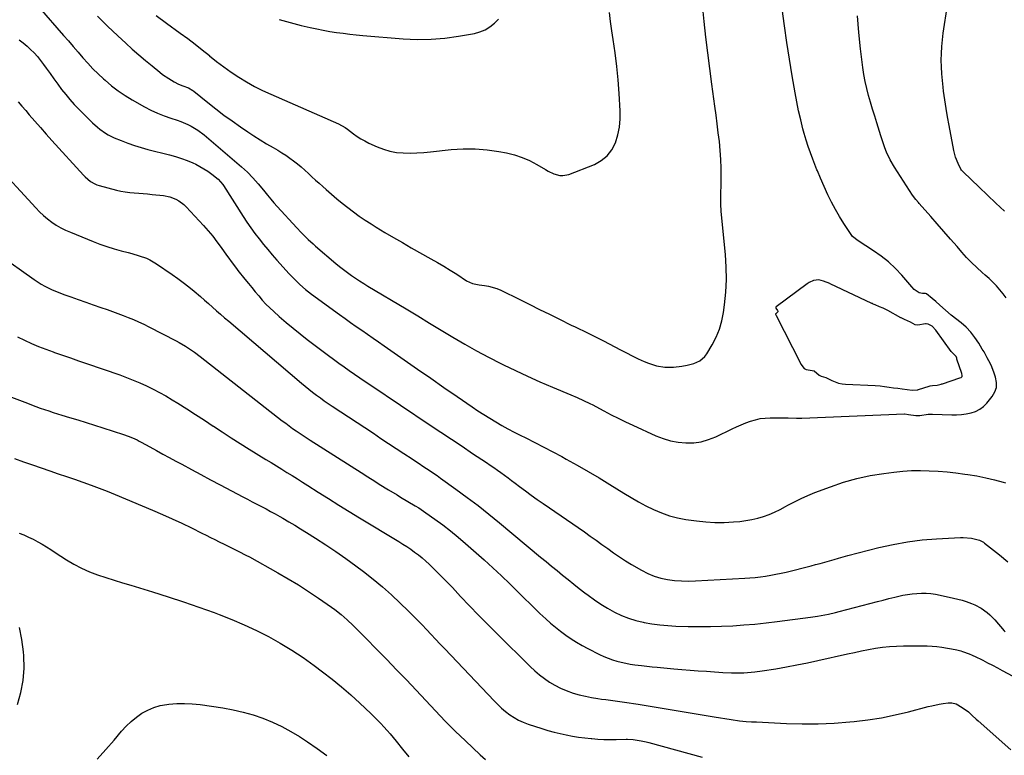
# Model space of a CAD drawing. Units: inches. Extents: x 1857421 to 1862733, y 384237 to 389574.
# Drawn here: x 1859659 to 1860234, y 385215 to 385645 of the extents above; entities that cross this region are included whole.
import ezdxf

# ---------------------------------------------------------------- set-up
doc = ezdxf.new("R2010")
doc.units = ezdxf.units.IN
doc.header["$MEASUREMENT"] = 0
for name, color, linetype in [('1', 7, 'Continuous'), ('7', 7, 'Continuous'), ('8', 7, 'Continuous')]:
    doc.layers.add(name, color=color, linetype=linetype)

msp = doc.modelspace()

# ---------------------------------------------------------------- linework, layer by layer
at = {"layer": '1', "color": 18}
msp.add_polyline3d([(1860163.45, 385476.35, 1902), (1860161.3, 385477.26, 1902), (1860158.69, 385478.35, 1902), (1860157.69, 385478.77, 1902), (1860157.13, 385479.03, 1902), (1860156.75, 385479.2, 1902), (1860132.56, 385490.7, 1902), (1860132.25, 385490.84, 1902), (1860128.63, 385492.16, 1902), (1860125.8, 385492.88, 1902), (1860122.74, 385492.63, 1902), (1860120.28, 385491.49, 1902), (1860119, 385490.59, 1902), (1860100.97, 385477.11, 1902), (1860100.81, 385476.93, 1902), (1860100.74, 385476.69, 1902), (1860100.76, 385476.44, 1902), (1860101.78, 385475, 1902), (1860101.92, 385474.64, 1902), (1860101.94, 385474.29, 1902), (1860101.79, 385473.98, 1902), (1860100.7, 385473.16, 1902), (1860100.63, 385473.04, 1902), (1860100.63, 385472.83, 1902), (1860100.78, 385472.49, 1902), (1860100.97, 385472.09, 1902), (1860115.1, 385444.19, 1902), (1860115.19, 385444.02, 1902), (1860115.38, 385443.67, 1902), (1860117.29, 385441.12, 1902), (1860118.55, 385440.47, 1902), (1860123.05, 385439.77, 1902), (1860126, 385437.25, 1902), (1860127.2, 385436.66, 1902), (1860130.04, 385435.84, 1902), (1860133.46, 385434.05, 1902), (1860137.36, 385432.53, 1902), (1860139.41, 385432.13, 1902), (1860141.51, 385431.91, 1902), (1860158.87, 385431.29, 1902), (1860161.79, 385431.07, 1902), (1860164.19, 385430.67, 1902), (1860166.98, 385430.22, 1902), (1860169.51, 385429.9, 1902), (1860172.02, 385429.6, 1902), (1860174.55, 385429.29, 1902), (1860177.55, 385428.9, 1902), (1860180.43, 385428.52, 1902), (1860183.27, 385428.61, 1902), (1860183.73, 385428.72, 1902), (1860184.18, 385428.85, 1902), (1860190.22, 385430.88, 1902), (1860190.84, 385431.04, 1902), (1860192.22, 385431.16, 1902), (1860194.96, 385431.36, 1902), (1860196.49, 385431.75, 1902), (1860197.25, 385431.96, 1902), (1860197.76, 385432.12, 1902), (1860198.01, 385432.2, 1902), (1860208.31, 385435.61, 1902), (1860209.03, 385435.96, 1902), (1860209.55, 385436.5, 1902), (1860209.64, 385437.03, 1902), (1860209.43, 385438.16, 1902), (1860206.57, 385446.58, 1902), (1860206.51, 385446.81, 1902), (1860206.44, 385447.17, 1902), (1860206.17, 385448.13, 1902), (1860204.8, 385449.57, 1902), (1860203.96, 385450.28, 1902), (1860203.59, 385450.64, 1902), (1860203.37, 385450.9, 1902), (1860203.26, 385451.04, 1902), (1860194.13, 385463.58, 1902), (1860191.98, 385465.84, 1902), (1860189.72, 385467.02, 1902), (1860188.57, 385467.2, 1902), (1860188.19, 385467.18, 1902), (1860183.63, 385466.38, 1902), (1860182.23, 385466.63, 1902), (1860179.33, 385468.13, 1902), (1860175.94, 385469.69, 1902), (1860174.67, 385470.31, 1902), (1860173.93, 385470.7, 1902), (1860173.69, 385470.83, 1902), (1860166.19, 385475.09, 1902), (1860165.8, 385475.3, 1902), (1860163.45, 385476.35, 1902)], dxfattribs=at)
at = {"layer": '7', "color": 18}
for points in [[(1859670.44, 385652.13, 1904), (1859684.72, 385635.76, 1904), (1859687.55, 385632.5, 1904), (1859690.39, 385629.24, 1904), (1859693.21, 385625.96, 1904), (1859696.02, 385622.68, 1904), (1859698.89, 385619.46, 1904), (1859701.85, 385616.31, 1904), (1859704.92, 385613.28, 1904), (1859708.07, 385610.33, 1904), (1859708.95, 385609.53, 1904), (1859712.7, 385606.37, 1904), (1859716.57, 385603.38, 1904), (1859720.63, 385600.65, 1904), (1859724.82, 385598.1, 1904), (1859732.07, 385593.99, 1904), (1859735.76, 385592.06, 1904), (1859739.52, 385590.28, 1904), (1859743.39, 385588.75, 1904), (1859747.33, 385587.38, 1904), (1859750.98, 385586.24, 1904), (1859753.12, 385585.51, 1904), (1859757.3, 385583.78, 1904), (1859759.34, 385582.78, 1904), (1859763.22, 385580.47, 1904), (1859766.81, 385577.73, 1904), (1859788.58, 385559.07, 1904), (1859790.35, 385557.51, 1904), (1859792.07, 385555.9, 1904), (1859795.35, 385552.52, 1904), (1859798.47, 385548.98, 1904), (1859801.46, 385545.33, 1904), (1859803.86, 385542.33, 1904), (1859805.69, 385540.14, 1904), (1859807.56, 385537.99, 1904), (1859809.46, 385535.86, 1904), (1859820.9, 385523.35, 1904), (1859823.52, 385520.57, 1904), (1859824.86, 385519.21, 1904), (1859827.6, 385516.55, 1904), (1859830.42, 385513.98, 1904), (1859831.85, 385512.72, 1904), (1859843.73, 385502.53, 1904), (1859845.94, 385500.69, 1904), (1859848.19, 385498.9, 1904), (1859850.49, 385497.18, 1904), (1859852.83, 385495.51, 1904), (1859855.22, 385493.9, 1904), (1859857.62, 385492.33, 1904), (1859860.05, 385490.8, 1904), (1859862.51, 385489.3, 1904), (1859884.87, 385475.93, 1904), (1859891.7, 385471.83, 1904), (1859898.53, 385467.73, 1904), (1859905.36, 385463.62, 1904), (1859912.18, 385459.5, 1904), (1859919.04, 385455.46, 1904), (1859925.97, 385451.54, 1904), (1859932.99, 385447.78, 1904), (1859940.07, 385444.13, 1904), (1859941.6, 385443.37, 1904), (1859948.67, 385439.93, 1904), (1859955.79, 385436.58, 1904), (1859962.99, 385433.39, 1904), (1859970.22, 385430.29, 1904), (1859981.05, 385425.8, 1904), (1859984.74, 385424.21, 1904), (1859988.4, 385422.54, 1904), (1859992.02, 385420.78, 1904), (1859993.81, 385419.86, 1904), (1859995.59, 385418.92, 1904), (1860000.36, 385416.36, 1904), (1860004.54, 385414.17, 1904), (1860008.75, 385412.04, 1904), (1860013, 385409.99, 1904), (1860017.27, 385407.99, 1904), (1860030.69, 385401.89, 1904), (1860034.94, 385400.25, 1904), (1860039.27, 385398.94, 1904), (1860043.73, 385398.13, 1904), (1860048.26, 385397.65, 1904), (1860052.79, 385397.78, 1904), (1860057.22, 385398.36, 1904), (1860061.52, 385399.59, 1904), (1860065.73, 385401.26, 1904), (1860075.18, 385405.86, 1904), (1860077.83, 385407.1, 1904), (1860080.52, 385408.28, 1904), (1860083.24, 385409.36, 1904), (1860085.99, 385410.38, 1904), (1860088.78, 385411.21, 1904), (1860091.6, 385411.84, 1904), (1860094.48, 385412.19, 1904), (1860097.39, 385412.35, 1904), (1860103.28, 385412.38, 1904), (1860104.87, 385412.38, 1904), (1860108.05, 385412.3, 1904), (1860112.81, 385412.12, 1904), (1860115.99, 385412.17, 1904), (1860175.9, 385414.59, 1904), (1860176.05, 385414.59, 1904), (1860178.26, 385414.31, 1904), (1860182.48, 385413.77, 1904), (1860184.83, 385413.73, 1904), (1860189.72, 385414.47, 1904), (1860192.36, 385414.51, 1904), (1860203.47, 385414.1, 1904), (1860206.33, 385414.1, 1904), (1860209.17, 385414.27, 1904), (1860212, 385414.66, 1904), (1860214.81, 385415.2, 1904), (1860217.45, 385416.11, 1904), (1860219.9, 385417.32, 1904), (1860222.06, 385418.99, 1904), (1860224.04, 385420.97, 1904), (1860227.16, 385424.81, 1904), (1860228.68, 385427.42, 1904), (1860229.61, 385430.14, 1904), (1860229.66, 385433.01, 1904), (1860229.14, 385435.99, 1904), (1860228.3, 385438.4, 1904), (1860226.88, 385442.07, 1904), (1860226.06, 385443.87, 1904), (1860224.27, 385447.38, 1904), (1860222.36, 385450.84, 1904), (1860221.37, 385452.54, 1904), (1860219.3, 385456.04, 1904), (1860217.08, 385459.33, 1904), (1860214.65, 385462.44, 1904), (1860211.89, 385465.26, 1904), (1860208.92, 385467.88, 1904), (1860203.26, 385472.34, 1904), (1860199.79, 385475.18, 1904), (1860196.45, 385478.17, 1904), (1860194.22, 385480.22, 1904), (1860192.01, 385482.11, 1904), (1860188.72, 385484.69, 1904), (1860188.22, 385484.96, 1904), (1860186.47, 385484.95, 1904), (1860184.48, 385485.34, 1904), (1860181.6, 385487.37, 1904), (1860180.11, 385488.89, 1904), (1860174.31, 385495.64, 1904), (1860170.56, 385499.65, 1904), (1860166.59, 385503.41, 1904), (1860162.31, 385506.8, 1904), (1860157.81, 385509.96, 1904), (1860148.84, 385515.68, 1904), (1860145.49, 385518.31, 1904), (1860145.13, 385518.8, 1904), (1860140.52, 385525.83, 1904), (1860137.97, 385529.92, 1904), (1860135.55, 385534.08, 1904), (1860133.32, 385538.33, 1904), (1860131.21, 385542.66, 1904), (1860126.76, 385552.37, 1904), (1860125, 385556.61, 1904), (1860124.76, 385557.22, 1904), (1860122.35, 385563.39, 1904), (1860120.96, 385567.11, 1904), (1860119.66, 385570.85, 1904), (1860118.47, 385574.64, 1904), (1860117.37, 385578.45, 1904), (1860116.62, 385581.19, 1904), (1860115.28, 385586.41, 1904), (1860114.04, 385591.65, 1904), (1860112.95, 385596.92, 1904), (1860111.97, 385602.22, 1904), (1860110.25, 385612.23, 1904), (1860108.66, 385621.95, 1904), (1860107.15, 385631.68, 1904), (1860105.76, 385641.43, 1904), (1860104.47, 385651.2, 1904)], [(1859704.46, 385646.92, 1902), (1859710.36, 385641.16, 1902), (1859716.37, 385635.51, 1902), (1859721.08, 385631.19, 1902), (1859724.84, 385627.8, 1902), (1859728.64, 385624.47, 1902), (1859732.49, 385621.19, 1902), (1859736.39, 385617.97, 1902), (1859740.87, 385614.32, 1902), (1859742.58, 385612.99, 1902), (1859746.13, 385610.53, 1902), (1859749.32, 385608.6, 1902), (1859751.77, 385607.35, 1902), (1859754.35, 385606.38, 1902), (1859757.66, 385605.17, 1902), (1859760.25, 385603.61, 1902), (1859760.85, 385603.15, 1902), (1859768.91, 385596.58, 1902), (1859773.58, 385592.87, 1902), (1859778.31, 385589.25, 1902), (1859783.13, 385585.76, 1902), (1859788.02, 385582.35, 1902), (1859792.26, 385579.48, 1902), (1859795.9, 385577.07, 1902), (1859799.58, 385574.71, 1902), (1859803.31, 385572.44, 1902), (1859807.08, 385570.22, 1902), (1859809.8, 385568.66, 1902), (1859812.2, 385567.21, 1902), (1859814.55, 385565.7, 1902), (1859816.85, 385564.1, 1902), (1859819.1, 385562.44, 1902), (1859821.3, 385560.69, 1902), (1859823.46, 385558.91, 1902), (1859825.57, 385557.07, 1902), (1859827.7, 385555.13, 1902), (1859829.78, 385553.2, 1902), (1859831.88, 385551.28, 1902), (1859833.99, 385549.37, 1902), (1859836.11, 385547.48, 1902), (1859838.05, 385545.76, 1902), (1859841.17, 385543.03, 1902), (1859844.32, 385540.35, 1902), (1859847.51, 385537.72, 1902), (1859850.73, 385535.12, 1902), (1859854.03, 385532.6, 1902), (1859857.38, 385530.16, 1902), (1859860.81, 385527.85, 1902), (1859864.3, 385525.62, 1902), (1859867.34, 385523.75, 1902), (1859872.41, 385520.68, 1902), (1859877.5, 385517.65, 1902), (1859882.62, 385514.67, 1902), (1859887.77, 385511.74, 1902), (1859899.23, 385505.31, 1902), (1859903.06, 385503.12, 1902), (1859906.86, 385500.87, 1902), (1859910.61, 385498.55, 1902), (1859914.34, 385496.18, 1902), (1859920.11, 385492.43, 1902), (1859923.62, 385490.84, 1902), (1859927.44, 385490.09, 1902), (1859930.53, 385489.72, 1902), (1859933, 385489.3, 1902), (1859937.78, 385487.88, 1902), (1859940.08, 385486.88, 1902), (1859951.2, 385481.38, 1902), (1859956.98, 385478.52, 1902), (1859962.77, 385475.66, 1902), (1859968.56, 385472.8, 1902), (1859974.35, 385469.94, 1902), (1859981.21, 385466.56, 1902), (1859983.58, 385465.4, 1902), (1859985.94, 385464.25, 1902), (1859988.32, 385463.12, 1902), (1859990.7, 385461.99, 1902), (1859993.07, 385460.86, 1902), (1859995.43, 385459.7, 1902), (1859997.78, 385458.5, 1902), (1860000.11, 385457.28, 1902), (1860010.06, 385451.98, 1902), (1860013.48, 385450.21, 1902), (1860016.92, 385448.5, 1902), (1860020.41, 385446.88, 1902), (1860023.93, 385445.33, 1902), (1860026.4, 385444.26, 1902), (1860031.1, 385442.7, 1902), (1860035.98, 385441.93, 1902), (1860040.95, 385441.88, 1902), (1860045.88, 385442.47, 1902), (1860048.97, 385443.1, 1902), (1860052.79, 385444.16, 1902), (1860056.39, 385445.67, 1902), (1860059.27, 385448.08, 1902), (1860060.43, 385449.63, 1902), (1860063.65, 385454.98, 1902), (1860065.98, 385459.47, 1902), (1860067.92, 385464.09, 1902), (1860069.29, 385468.92, 1902), (1860070.26, 385473.88, 1902), (1860070.86, 385478.4, 1902), (1860071.58, 385485.73, 1902), (1860071.96, 385493.06, 1902), (1860071.83, 385500.41, 1902), (1860071.37, 385507.76, 1902), (1860068.9, 385532.9, 1902), (1860068.83, 385533.65, 1902), (1860068.67, 385536.67, 1902), (1860068.65, 385538.18, 1902), (1860068.65, 385538.94, 1902), (1860068.81, 385552.9, 1902), (1860068.77, 385558.11, 1902), (1860068.6, 385563.32, 1902), (1860068.24, 385568.51, 1902), (1860067.76, 385573.7, 1902), (1860067.16, 385578.88, 1902), (1860066.53, 385584.06, 1902), (1860065.86, 385589.23, 1902), (1860065.17, 385594.4, 1902), (1860063.38, 385607.33, 1902), (1860062.16, 385616.46, 1902), (1860060.99, 385625.6, 1902), (1860059.91, 385634.75, 1902), (1860058.87, 385643.91, 1902), (1860057.83, 385653.59, 1902)], [(1860234.25, 385533.17, 1908), (1860229.35, 385537.82, 1908), (1860224.45, 385542.47, 1908), (1860219.54, 385547.11, 1908), (1860210.11, 385556.01, 1908), (1860209.19, 385556.98, 1908), (1860208.77, 385557.65, 1908), (1860207.26, 385560.83, 1908), (1860205.76, 385564.57, 1908), (1860204.76, 385568.47, 1908), (1860202.02, 385583.08, 1908), (1860201.12, 385588.11, 1908), (1860200.27, 385593.14, 1908), (1860199.5, 385598.19, 1908), (1860198.78, 385603.25, 1908), (1860198.47, 385605.51, 1908), (1860198.02, 385609.45, 1908), (1860197.67, 385613.39, 1908), (1860197.48, 385617.35, 1908), (1860197.39, 385621.31, 1908), (1860197.46, 385625.27, 1908), (1860197.66, 385629.22, 1908), (1860198.03, 385633.17, 1908), (1860198.52, 385637.1, 1908), (1860200.93, 385653.47, 1908)], [(1859810.71, 385645.07, 1898), (1859817.05, 385643.22, 1898), (1859823.46, 385641.59, 1898), (1859828.77, 385640.38, 1898), (1859832.58, 385639.56, 1898), (1859836.41, 385638.8, 1898), (1859840.25, 385638.14, 1898), (1859844.1, 385637.53, 1898), (1859847.97, 385637.01, 1898), (1859851.84, 385636.53, 1898), (1859855.72, 385636.12, 1898), (1859859.61, 385635.76, 1898), (1859883.16, 385633.79, 1898), (1859891.26, 385633.42, 1898), (1859899.34, 385633.48, 1898), (1859907.38, 385634.16, 1898), (1859915.41, 385635.26, 1898), (1859924.68, 385636.89, 1898), (1859927.92, 385637.77, 1898), (1859930.99, 385638.99, 1898), (1859933.79, 385640.73, 1898), (1859936.43, 385642.82, 1898), (1859938.71, 385645.33, 1898)], [(1860235.29, 385482.39, 1906), (1860233.46, 385484.8, 1906), (1860231.56, 385487.16, 1906), (1860229.55, 385489.42, 1906), (1860227.46, 385491.62, 1906), (1860225.28, 385493.71, 1906), (1860223.03, 385495.74, 1906), (1860221.24, 385497.28, 1906), (1860218.11, 385500.09, 1906), (1860215.07, 385502.99, 1906), (1860212.17, 385506.03, 1906), (1860209.35, 385509.15, 1906), (1860206.58, 385512.37, 1906), (1860202.75, 385516.79, 1906), (1860198.93, 385521.21, 1906), (1860195.08, 385525.61, 1906), (1860191.23, 385530, 1906), (1860184.57, 385537.57, 1906), (1860184.04, 385538.17, 1906), (1860182.44, 385539.97, 1906), (1860180.5, 385542.51, 1906), (1860169.97, 385558.77, 1906), (1860167.46, 385563.09, 1906), (1860165.4, 385567.64, 1906), (1860164.5, 385569.98, 1906), (1860163.64, 385572.33, 1906), (1860162.84, 385574.7, 1906), (1860162.07, 385577.08, 1906), (1860159.72, 385584.62, 1906), (1860158.49, 385588.64, 1906), (1860157.27, 385592.65, 1906), (1860156.08, 385596.68, 1906), (1860154.9, 385600.71, 1906), (1860153.83, 385604.76, 1906), (1860152.88, 385608.84, 1906), (1860152.13, 385612.96, 1906), (1860151.51, 385617.1, 1906), (1860150.14, 385627.93, 1906), (1860149.14, 385637.52, 1906), (1860148.41, 385647.12, 1906)], [(1859658.83, 385633.1, 1906), (1859661.15, 385631.38, 1906), (1859663.36, 385629.53, 1906), (1859665.49, 385627.58, 1906), (1859667.51, 385625.5, 1906), (1859669.46, 385623.36, 1906), (1859671.28, 385621.12, 1906), (1859673.03, 385618.81, 1906), (1859674.56, 385616.67, 1906), (1859676.81, 385613.55, 1906), (1859679.06, 385610.43, 1906), (1859681.33, 385607.33, 1906), (1859683.6, 385604.23, 1906), (1859685.95, 385601.19, 1906), (1859688.39, 385598.23, 1906), (1859690.97, 385595.39, 1906), (1859693.64, 385592.63, 1906), (1859701.59, 385584.77, 1906), (1859704.46, 385582.15, 1906), (1859705.98, 385580.94, 1906), (1859709.16, 385578.7, 1906), (1859710.82, 385577.71, 1906), (1859714.31, 385576.01, 1906), (1859718.35, 385574.33, 1906), (1859722.19, 385572.82, 1906), (1859726.08, 385571.43, 1906), (1859730.02, 385570.22, 1906), (1859734, 385569.13, 1906), (1859746.64, 385565.97, 1906), (1859750.1, 385565, 1906), (1859753.52, 385563.91, 1906), (1859756.87, 385562.63, 1906), (1859760.18, 385561.23, 1906), (1859761.9, 385560.45, 1906), (1859764.35, 385559.22, 1906), (1859766.74, 385557.88, 1906), (1859769.02, 385556.36, 1906), (1859771.23, 385554.74, 1906), (1859774.99, 385551.72, 1906), (1859777.69, 385548.6, 1906), (1859778.07, 385548.03, 1906), (1859789.58, 385529.99, 1906), (1859791.8, 385526.62, 1906), (1859794.09, 385523.3, 1906), (1859796.47, 385520.05, 1906), (1859798.92, 385516.84, 1906), (1859801.45, 385513.69, 1906), (1859804.02, 385510.58, 1906), (1859806.65, 385507.52, 1906), (1859809.32, 385504.49, 1906), (1859816.51, 385496.53, 1906), (1859818.01, 385494.92, 1906), (1859821.09, 385491.78, 1906), (1859822.68, 385490.26, 1906), (1859825.99, 385487.37, 1906), (1859829.46, 385484.67, 1906), (1859845.88, 385472.66, 1906), (1859849.11, 385470.33, 1906), (1859852.35, 385468.01, 1906), (1859855.61, 385465.72, 1906), (1859858.89, 385463.46, 1906), (1859862.18, 385461.2, 1906), (1859865.46, 385458.94, 1906), (1859868.73, 385456.67, 1906), (1859872, 385454.39, 1906), (1859883.75, 385446.19, 1906), (1859891.46, 385440.82, 1906), (1859899.17, 385435.45, 1906), (1859906.9, 385430.1, 1906), (1859914.63, 385424.75, 1906), (1859923.37, 385418.72, 1906), (1859926.75, 385416.44, 1906), (1859930.17, 385414.21, 1906), (1859933.64, 385412.05, 1906), (1859937.14, 385409.94, 1906), (1859940.68, 385407.92, 1906), (1859944.26, 385405.94, 1906), (1859947.87, 385404.04, 1906), (1859951.51, 385402.18, 1906), (1859954.78, 385400.56, 1906), (1859960.07, 385397.91, 1906), (1859965.33, 385395.21, 1906), (1859970.56, 385392.45, 1906), (1859975.76, 385389.65, 1906), (1859978.34, 385388.25, 1906), (1859984.78, 385384.66, 1906), (1859991.19, 385381, 1906), (1859997.53, 385377.23, 1906), (1860003.82, 385373.39, 1906), (1860011.92, 385368.35, 1906), (1860016.19, 385365.78, 1906), (1860020.51, 385363.31, 1906), (1860024.91, 385360.98, 1906), (1860029.36, 385358.74, 1906), (1860033.92, 385356.8, 1906), (1860038.57, 385355.15, 1906), (1860043.35, 385353.94, 1906), (1860048.22, 385353.01, 1906), (1860054.44, 385352.14, 1906), (1860059.82, 385351.56, 1906), (1860065.21, 385351.23, 1906), (1860070.61, 385351.26, 1906), (1860076.01, 385351.52, 1906), (1860079.8, 385351.84, 1906), (1860083.29, 385352.26, 1906), (1860086.75, 385352.85, 1906), (1860090.15, 385353.69, 1906), (1860093.52, 385354.7, 1906), (1860096.82, 385355.92, 1906), (1860100.07, 385357.27, 1906), (1860103.24, 385358.8, 1906), (1860106.35, 385360.45, 1906), (1860107.81, 385361.27, 1906), (1860111.65, 385363.33, 1906), (1860115.56, 385365.27, 1906), (1860119.54, 385367.03, 1906), (1860123.59, 385368.66, 1906), (1860132.63, 385372.07, 1906), (1860140.29, 385374.66, 1906), (1860148.04, 385376.89, 1906), (1860155.93, 385378.57, 1906), (1860163.9, 385379.88, 1906), (1860169.68, 385380.63, 1906), (1860174.84, 385381.15, 1906), (1860180.01, 385381.5, 1906), (1860185.19, 385381.56, 1906), (1860190.38, 385381.44, 1906), (1860195.56, 385381.11, 1906), (1860200.74, 385380.68, 1906), (1860205.9, 385380.12, 1906), (1860211.06, 385379.46, 1906), (1860212.98, 385379.19, 1906), (1860218.18, 385378.35, 1906), (1860223.34, 385377.36, 1906), (1860228.46, 385376.15, 1906), (1860233.55, 385374.8, 1906), (1860234.93, 385374.41, 1906)], [(1859658.23, 385597.05, 1908), (1859660.42, 385594.47, 1908), (1859662.61, 385591.89, 1908), (1859664.72, 385589.44, 1908), (1859668, 385585.66, 1908), (1859671.29, 385581.89, 1908), (1859674.6, 385578.15, 1908), (1859677.94, 385574.43, 1908), (1859696.3, 385554.06, 1908), (1859697.27, 385553.06, 1908), (1859700.51, 385550.41, 1908), (1859702.93, 385549.06, 1908), (1859704.22, 385548.55, 1908), (1859705.54, 385548.12, 1908), (1859715.68, 385545.4, 1908), (1859718.23, 385544.8, 1908), (1859720.79, 385544.31, 1908), (1859723.38, 385543.96, 1908), (1859725.99, 385543.72, 1908), (1859728.6, 385543.55, 1908), (1859731.22, 385543.35, 1908), (1859733.83, 385543.12, 1908), (1859736.44, 385542.86, 1908), (1859743.15, 385542.17, 1908), (1859746.83, 385541.45, 1908), (1859750.33, 385540.07, 1908), (1859751.97, 385539.13, 1908), (1859754.96, 385536.88, 1908), (1859756.32, 385535.57, 1908), (1859766.45, 385524.63, 1908), (1859769.17, 385521.57, 1908), (1859771.81, 385518.43, 1908), (1859774.32, 385515.19, 1908), (1859776.74, 385511.88, 1908), (1859779.85, 385507.44, 1908), (1859780.66, 385506.3, 1908), (1859783.12, 385502.92, 1908), (1859785.67, 385499.59, 1908), (1859786.53, 385498.49, 1908), (1859790.67, 385493.31, 1908), (1859792.65, 385490.84, 1908), (1859794.65, 385488.39, 1908), (1859796.67, 385485.95, 1908), (1859798.7, 385483.52, 1908), (1859800.78, 385481.14, 1908), (1859802.94, 385478.83, 1908), (1859805.18, 385476.61, 1908), (1859807.49, 385474.45, 1908), (1859810.69, 385471.59, 1908), (1859814.7, 385468.09, 1908), (1859818.75, 385464.67, 1908), (1859822.89, 385461.35, 1908), (1859827.09, 385458.09, 1908), (1859839.38, 385448.79, 1908), (1859842.41, 385446.53, 1908), (1859845.46, 385444.29, 1908), (1859848.53, 385442.09, 1908), (1859851.62, 385439.91, 1908), (1859854.73, 385437.76, 1908), (1859857.84, 385435.62, 1908), (1859860.97, 385433.5, 1908), (1859864.11, 385431.39, 1908), (1859898.93, 385408.09, 1908), (1859905.11, 385403.95, 1908), (1859911.29, 385399.83, 1908), (1859917.48, 385395.7, 1908), (1859923.66, 385391.58, 1908), (1859931.74, 385386.21, 1908), (1859933.88, 385384.76, 1908), (1859936.01, 385383.3, 1908), (1859938.12, 385381.81, 1908), (1859940.21, 385380.29, 1908), (1859942.29, 385378.76, 1908), (1859944.37, 385377.23, 1908), (1859946.44, 385375.68, 1908), (1859948.5, 385374.13, 1908), (1859951.12, 385372.15, 1908), (1859954.51, 385369.63, 1908), (1859957.92, 385367.14, 1908), (1859961.37, 385364.69, 1908), (1859964.83, 385362.27, 1908), (1859988.97, 385345.66, 1908), (1859992.4, 385343.27, 1908), (1859995.81, 385340.85, 1908), (1859999.19, 385338.39, 1908), (1860002.55, 385335.9, 1908), (1860005.94, 385333.45, 1908), (1860009.38, 385331.09, 1908), (1860012.89, 385328.84, 1908), (1860016.47, 385326.67, 1908), (1860022.33, 385323.25, 1908), (1860025.95, 385321.4, 1908), (1860029.67, 385319.84, 1908), (1860033.54, 385318.71, 1908), (1860037.52, 385317.86, 1908), (1860041.58, 385317.36, 1908), (1860045.65, 385317.02, 1908), (1860049.73, 385316.95, 1908), (1860053.82, 385317.04, 1908), (1860082.56, 385318.59, 1908), (1860085.62, 385318.8, 1908), (1860088.67, 385319.07, 1908), (1860091.72, 385319.43, 1908), (1860094.75, 385319.84, 1908), (1860097.78, 385320.34, 1908), (1860100.79, 385320.9, 1908), (1860103.79, 385321.55, 1908), (1860106.77, 385322.25, 1908), (1860121.3, 385325.88, 1908), (1860124, 385326.58, 1908), (1860126.7, 385327.3, 1908), (1860129.39, 385328.06, 1908), (1860132.07, 385328.85, 1908), (1860134.75, 385329.65, 1908), (1860137.43, 385330.42, 1908), (1860140.13, 385331.15, 1908), (1860142.83, 385331.86, 1908), (1860160.85, 385336.5, 1908), (1860169.22, 385338.39, 1908), (1860177.64, 385339.94, 1908), (1860186.14, 385340.99, 1908), (1860194.69, 385341.7, 1908), (1860208.68, 385342.44, 1908), (1860210.27, 385342.48, 1908), (1860215.02, 385342.08, 1908), (1860219.75, 385340.87, 1908), (1860221.28, 385340.09, 1908), (1860222, 385339.62, 1908), (1860222.69, 385339.12, 1908), (1860231.44, 385332.22, 1908), (1860236.36, 385328.1, 1908)], [(1859646.53, 385507.99, 1912), (1859667.51, 385493.1, 1912), (1859671.57, 385490.47, 1912), (1859673.68, 385489.3, 1912), (1859678.04, 385487.18, 1912), (1859682.51, 385485.31, 1912), (1859684.78, 385484.46, 1912), (1859688.96, 385482.96, 1912), (1859693.33, 385481.41, 1912), (1859697.71, 385479.87, 1912), (1859702.1, 385478.35, 1912), (1859706.49, 385476.84, 1912), (1859710.2, 385475.57, 1912), (1859713.31, 385474.48, 1912), (1859716.4, 385473.36, 1912), (1859719.47, 385472.19, 1912), (1859722.54, 385470.99, 1912), (1859725.57, 385469.72, 1912), (1859728.58, 385468.4, 1912), (1859731.55, 385466.99, 1912), (1859734.49, 385465.53, 1912), (1859750.43, 385457.31, 1912), (1859752.29, 385456.32, 1912), (1859755.91, 385454.17, 1912), (1859757.69, 385453.03, 1912), (1859761.15, 385450.61, 1912), (1859764.52, 385448.07, 1912), (1859812.49, 385410.64, 1912), (1859814.47, 385409.12, 1912), (1859818.49, 385406.17, 1912), (1859820.53, 385404.73, 1912), (1859824.66, 385401.93, 1912), (1859828.84, 385399.21, 1912), (1859858.49, 385380.34, 1912), (1859862.5, 385377.79, 1912), (1859866.51, 385375.24, 1912), (1859868.52, 385373.97, 1912), (1859872.56, 385371.47, 1912), (1859874.59, 385370.24, 1912), (1859879.49, 385367.3, 1912), (1859881.6, 385366.03, 1912), (1859885.83, 385363.51, 1912), (1859890.06, 385360.96, 1912), (1859892.15, 385359.65, 1912), (1859896.23, 385356.89, 1912), (1859901.65, 385353.08, 1912), (1859906.25, 385349.73, 1912), (1859910.78, 385346.28, 1912), (1859915.18, 385342.67, 1912), (1859919.51, 385338.97, 1912), (1859930.47, 385329.27, 1912), (1859935.53, 385324.7, 1912), (1859940.54, 385320.06, 1912), (1859945.46, 385315.33, 1912), (1859950.31, 385310.53, 1912), (1859954.18, 385306.64, 1912), (1859957.07, 385303.76, 1912), (1859959.99, 385300.91, 1912), (1859962.94, 385298.09, 1912), (1859966.38, 385294.87, 1912), (1859969.19, 385292.37, 1912), (1859972.06, 385289.94, 1912), (1859975.03, 385287.62, 1912), (1859978.05, 385285.38, 1912), (1859981.17, 385283.27, 1912), (1859984.34, 385281.25, 1912), (1859987.6, 385279.38, 1912), (1859990.92, 385277.6, 1912), (1859997.84, 385274.08, 1912), (1860000.27, 385272.94, 1912), (1860002.74, 385271.9, 1912), (1860005.27, 385271.01, 1912), (1860007.84, 385270.23, 1912), (1860010.45, 385269.57, 1912), (1860013.07, 385268.99, 1912), (1860015.72, 385268.5, 1912), (1860018.38, 385268.09, 1912), (1860022.26, 385267.58, 1912), (1860025.34, 385267.22, 1912), (1860028.43, 385266.9, 1912), (1860031.51, 385266.6, 1912), (1860041.11, 385265.76, 1912), (1860045.9, 385265.35, 1912), (1860050.69, 385264.96, 1912), (1860055.48, 385264.6, 1912), (1860060.28, 385264.25, 1912), (1860064.88, 385263.92, 1912), (1860067.37, 385263.76, 1912), (1860069.87, 385263.62, 1912), (1860074.86, 385263.4, 1912), (1860077.67, 385263.34, 1912), (1860082.01, 385263.39, 1912), (1860086.35, 385263.65, 1912), (1860088.51, 385263.86, 1912), (1860092.81, 385264.44, 1912), (1860100.84, 385265.74, 1912), (1860106.98, 385266.8, 1912), (1860113.11, 385267.93, 1912), (1860119.22, 385269.17, 1912), (1860125.32, 385270.49, 1912), (1860142.65, 385274.41, 1912), (1860146.7, 385275.29, 1912), (1860150.75, 385276.14, 1912), (1860154.82, 385276.92, 1912), (1860158.9, 385277.67, 1912), (1860162.99, 385278.28, 1912), (1860167.1, 385278.76, 1912), (1860171.22, 385279.01, 1912), (1860175.35, 385279.13, 1912), (1860186.32, 385279.16, 1912), (1860189.17, 385279.1, 1912), (1860192.01, 385278.95, 1912), (1860194.84, 385278.67, 1912), (1860197.66, 385278.3, 1912), (1860201.08, 385277.77, 1912), (1860203.29, 385277.4, 1912), (1860206.57, 385276.71, 1912), (1860208.72, 385276.12, 1912), (1860209.78, 385275.78, 1912), (1860213.7, 385274.43, 1912), (1860215.43, 385273.66, 1912), (1860216.28, 385273.24, 1912), (1860216.71, 385273.03, 1912), (1860221.61, 385270.65, 1912), (1860224.48, 385269.24, 1912), (1860227.34, 385267.79, 1912), (1860230.17, 385266.31, 1912), (1860232.99, 385264.8, 1912), (1860239.19, 385261.42, 1912)], [(1859657.76, 385459.6, 1914), (1859661.84, 385457.61, 1914), (1859665.98, 385455.75, 1914), (1859670.16, 385453.98, 1914), (1859674.39, 385452.35, 1914), (1859678.66, 385450.8, 1914), (1859679.43, 385450.54, 1914), (1859684.11, 385448.93, 1914), (1859688.79, 385447.32, 1914), (1859693.47, 385445.71, 1914), (1859698.15, 385444.09, 1914), (1859717.5, 385437.37, 1914), (1859721.48, 385435.92, 1914), (1859725.44, 385434.39, 1914), (1859729.34, 385432.73, 1914), (1859733.21, 385431, 1914), (1859737.02, 385429.14, 1914), (1859740.79, 385427.19, 1914), (1859744.48, 385425.1, 1914), (1859748.12, 385422.94, 1914), (1859751.41, 385420.9, 1914), (1859756.64, 385417.62, 1914), (1859761.85, 385414.3, 1914), (1859767.03, 385410.93, 1914), (1859772.19, 385407.53, 1914), (1859772.26, 385407.48, 1914), (1859777.45, 385404.05, 1914), (1859782.67, 385400.66, 1914), (1859787.93, 385397.33, 1914), (1859793.2, 385394.03, 1914), (1859802.95, 385388.03, 1914), (1859806.02, 385386.14, 1914), (1859809.08, 385384.24, 1914), (1859812.15, 385382.35, 1914), (1859815.21, 385380.46, 1914), (1859818.27, 385378.55, 1914), (1859821.33, 385376.64, 1914), (1859824.37, 385374.72, 1914), (1859827.41, 385372.78, 1914), (1859833.37, 385368.97, 1914), (1859839.39, 385365.14, 1914), (1859845.44, 385361.35, 1914), (1859851.51, 385357.6, 1914), (1859857.6, 385353.88, 1914), (1859880.46, 385340.05, 1914), (1859882.83, 385338.58, 1914), (1859885.18, 385337.06, 1914), (1859887.5, 385335.5, 1914), (1859889.79, 385333.9, 1914), (1859892.02, 385332.22, 1914), (1859894.2, 385330.48, 1914), (1859896.3, 385328.64, 1914), (1859898.35, 385326.74, 1914), (1859900.25, 385324.89, 1914), (1859903.19, 385322, 1914), (1859906.1, 385319.08, 1914), (1859908.97, 385316.12, 1914), (1859911.82, 385313.13, 1914), (1859916.62, 385308.01, 1914), (1859921.87, 385302.48, 1914), (1859927.17, 385296.98, 1914), (1859932.53, 385291.55, 1914), (1859937.93, 385286.15, 1914), (1859957.27, 385267.05, 1914), (1859959.94, 385264.57, 1914), (1859962.69, 385262.2, 1914), (1859965.58, 385260, 1914), (1859968.56, 385257.91, 1914), (1859971.67, 385256.05, 1914), (1859974.88, 385254.36, 1914), (1859978.21, 385252.96, 1914), (1859982.29, 385251.53, 1914), (1859985.88, 385250.51, 1914), (1859989.49, 385249.62, 1914), (1859993.15, 385248.91, 1914), (1859996.83, 385248.31, 1914), (1859998.86, 385248.04, 1914), (1860001.55, 385247.67, 1914), (1860004.23, 385247.31, 1914), (1860006.92, 385246.95, 1914), (1860009.61, 385246.59, 1914), (1860012.3, 385246.22, 1914), (1860014.99, 385245.83, 1914), (1860017.67, 385245.41, 1914), (1860020.35, 385244.98, 1914), (1860041.28, 385241.45, 1914), (1860047.17, 385240.47, 1914), (1860053.05, 385239.5, 1914), (1860058.94, 385238.54, 1914), (1860064.83, 385237.6, 1914), (1860074.68, 385236.03, 1914), (1860079.54, 385235.36, 1914), (1860083.52, 385235, 1914), (1860086.53, 385234.79, 1914), (1860088.03, 385234.7, 1914), (1860089.54, 385234.62, 1914), (1860106.89, 385233.77, 1914), (1860116.19, 385233.52, 1914), (1860125.49, 385233.55, 1914), (1860134.78, 385233.98, 1914), (1860144.07, 385234.68, 1914), (1860146.49, 385234.92, 1914), (1860154.53, 385235.91, 1914), (1860162.51, 385237.14, 1914), (1860170.43, 385238.75, 1914), (1860178.3, 385240.62, 1914), (1860189.67, 385243.6, 1914), (1860191.83, 385244.13, 1914), (1860196.2, 385245.01, 1914), (1860198.4, 385245.36, 1914), (1860201.42, 385245.78, 1914), (1860203.5, 385245.85, 1914), (1860206.17, 385245.18, 1914), (1860209.59, 385243.18, 1914), (1860213.27, 385240.48, 1914), (1860215.48, 385238.37, 1914), (1860217.72, 385236.27, 1914), (1860218.86, 385235.25, 1914), (1860238.1, 385218.3, 1914)], [(1859651.19, 385425.64, 1916), (1859663.57, 385420.83, 1916), (1859666.05, 385419.88, 1916), (1859668.54, 385418.95, 1916), (1859671.05, 385418.05, 1916), (1859673.56, 385417.17, 1916), (1859676.08, 385416.32, 1916), (1859678.61, 385415.5, 1916), (1859681.15, 385414.7, 1916), (1859683.69, 385413.92, 1916), (1859688.28, 385412.54, 1916), (1859693.12, 385411.07, 1916), (1859697.96, 385409.58, 1916), (1859702.78, 385408.07, 1916), (1859707.6, 385406.54, 1916), (1859719.82, 385402.62, 1916), (1859722.47, 385401.69, 1916), (1859725.07, 385400.6, 1916), (1859727.61, 385399.39, 1916), (1859728.86, 385398.75, 1916), (1859730.11, 385398.09, 1916), (1859735.17, 385395.31, 1916), (1859738.93, 385393.25, 1916), (1859742.7, 385391.19, 1916), (1859746.47, 385389.14, 1916), (1859750.24, 385387.09, 1916), (1859753.81, 385385.16, 1916), (1859759.37, 385382.15, 1916), (1859764.93, 385379.16, 1916), (1859770.51, 385376.19, 1916), (1859776.1, 385373.23, 1916), (1859789.52, 385366.16, 1916), (1859792.21, 385364.75, 1916), (1859794.9, 385363.34, 1916), (1859797.6, 385361.94, 1916), (1859800.29, 385360.53, 1916), (1859802.98, 385359.12, 1916), (1859805.65, 385357.68, 1916), (1859808.31, 385356.2, 1916), (1859810.95, 385354.7, 1916), (1859812.72, 385353.68, 1916), (1859816.23, 385351.63, 1916), (1859819.71, 385349.55, 1916), (1859823.18, 385347.44, 1916), (1859826.62, 385345.29, 1916), (1859831.83, 385342.01, 1916), (1859837.82, 385338.13, 1916), (1859843.75, 385334.17, 1916), (1859849.59, 385330.06, 1916), (1859855.37, 385325.87, 1916), (1859859.94, 385322.48, 1916), (1859865.52, 385318.15, 1916), (1859870.99, 385313.67, 1916), (1859876.26, 385308.96, 1916), (1859881.41, 385304.12, 1916), (1859886.02, 385299.59, 1916), (1859888.75, 385296.87, 1916), (1859891.46, 385294.14, 1916), (1859894.13, 385291.37, 1916), (1859896.78, 385288.58, 1916), (1859899.41, 385285.78, 1916), (1859902.05, 385282.98, 1916), (1859904.69, 385280.18, 1916), (1859907.33, 385277.38, 1916), (1859936.14, 385246.95, 1916), (1859938.3, 385244.79, 1916), (1859940.53, 385242.71, 1916), (1859942.88, 385240.75, 1916), (1859945.3, 385238.88, 1916), (1859947.84, 385237.21, 1916), (1859950.47, 385235.7, 1916), (1859953.23, 385234.46, 1916), (1859956.08, 385233.39, 1916), (1859964.16, 385230.8, 1916), (1859967.67, 385229.73, 1916), (1859971.21, 385228.74, 1916), (1859974.77, 385227.86, 1916), (1859978.36, 385227.06, 1916), (1859981.96, 385226.38, 1916), (1859985.58, 385225.78, 1916), (1859989.22, 385225.31, 1916), (1859992.87, 385224.92, 1916), (1859993.19, 385224.89, 1916), (1859996.78, 385224.63, 1916), (1860000.37, 385224.45, 1916), (1860003.97, 385224.39, 1916), (1860007.57, 385224.41, 1916), (1860013.41, 385224.53, 1916), (1860014.09, 385224.54, 1916), (1860017.48, 385224.4, 1916), (1860022.07, 385223.69, 1916), (1860025.1, 385223.04, 1916), (1860026.6, 385222.65, 1916), (1860057.8, 385214.1, 1916)], [(1859656.08, 385388.5, 1918), (1859661.34, 385386.62, 1918), (1859666.62, 385384.79, 1918), (1859676.79, 385381.33, 1918), (1859681.59, 385379.69, 1918), (1859686.39, 385378.05, 1918), (1859691.18, 385376.4, 1918), (1859695.97, 385374.74, 1918), (1859700.75, 385373.04, 1918), (1859705.5, 385371.27, 1918), (1859710.21, 385369.42, 1918), (1859714.91, 385367.51, 1918), (1859736.76, 385358.37, 1918), (1859742.48, 385355.91, 1918), (1859748.17, 385353.37, 1918), (1859753.8, 385350.72, 1918), (1859759.4, 385347.99, 1918), (1859765.51, 385344.95, 1918), (1859768.03, 385343.69, 1918), (1859770.56, 385342.43, 1918), (1859773.08, 385341.18, 1918), (1859775.6, 385339.92, 1918), (1859778.53, 385338.47, 1918), (1859782.77, 385336.39, 1918), (1859787.01, 385334.32, 1918), (1859791.2, 385332.15, 1918), (1859793.27, 385331.02, 1918), (1859809.86, 385321.79, 1918), (1859815.91, 385318.3, 1918), (1859821.89, 385314.7, 1918), (1859827.77, 385310.93, 1918), (1859833.57, 385307.04, 1918), (1859841.16, 385301.8, 1918), (1859843.08, 385300.41, 1918), (1859846.81, 385297.48, 1918), (1859850.37, 385294.33, 1918), (1859853.81, 385291.05, 1918), (1859855.5, 385289.38, 1918), (1859873.46, 385271.09, 1918), (1859879.23, 385265.17, 1918), (1859884.96, 385259.21, 1918), (1859890.63, 385253.19, 1918), (1859896.26, 385247.14, 1918), (1859901.92, 385241.12, 1918), (1859907.66, 385235.18, 1918), (1859913.53, 385229.35, 1918), (1859919.47, 385223.61, 1918), (1859928.05, 385215.47, 1918), (1859931.23, 385212.7, 1918)], [(1859704.43, 385212.93, 1922), (1859709.33, 385218.48, 1922), (1859714.18, 385224.08, 1922), (1859718.64, 385229.31, 1922), (1859721.33, 385232.2, 1922), (1859724.17, 385234.92, 1922), (1859727.23, 385237.38, 1922), (1859730.44, 385239.68, 1922), (1859733.86, 385241.59, 1922), (1859737.4, 385243.15, 1922), (1859741.12, 385244.2, 1922), (1859744.97, 385244.92, 1922), (1859746.23, 385245.06, 1922), (1859750.8, 385245.4, 1922), (1859755.36, 385245.5, 1922), (1859759.93, 385245.25, 1922), (1859764.48, 385244.76, 1922), (1859777.83, 385242.81, 1922), (1859783.77, 385241.76, 1922), (1859789.64, 385240.45, 1922), (1859795.41, 385238.77, 1922), (1859801.13, 385236.85, 1922), (1859806.7, 385234.56, 1922), (1859812.16, 385232.04, 1922), (1859817.44, 385229.16, 1922), (1859822.6, 385226.05, 1922), (1859827.22, 385223.05, 1922), (1859832.9, 385219.16, 1922), (1859838.44, 385215.1, 1922)]]:
    msp.add_polyline3d(points, dxfattribs=at)
at = {"layer": '8', "color": 18}
for points in [[(1859738.73, 385647.36, 1900), (1859744.85, 385642.86, 1900), (1859752.9, 385637.05, 1900), (1859757.22, 385633.87, 1900), (1859761.5, 385630.64, 1900), (1859765.71, 385627.33, 1900), (1859769.89, 385623.97, 1900), (1859769.96, 385623.91, 1900), (1859774.12, 385620.61, 1900), (1859778.35, 385617.4, 1900), (1859782.69, 385614.35, 1900), (1859787.1, 385611.39, 1900), (1859791.62, 385608.61, 1900), (1859796.23, 385605.99, 1900), (1859800.95, 385603.6, 1900), (1859805.76, 385601.35, 1900), (1859845.23, 385584.13, 1900), (1859849.18, 385582.01, 1900), (1859850.66, 385580.99, 1900), (1859854.12, 385578.33, 1900), (1859856.25, 385576.79, 1900), (1859858.44, 385575.36, 1900), (1859860.73, 385574.07, 1900), (1859863.08, 385572.9, 1900), (1859867.9, 385570.67, 1900), (1859871.59, 385569.23, 1900), (1859875.34, 385568.1, 1900), (1859879.21, 385567.43, 1900), (1859883.14, 385567.06, 1900), (1859887.13, 385567.01, 1900), (1859891.12, 385567.08, 1900), (1859895.09, 385567.32, 1900), (1859899.06, 385567.68, 1900), (1859911.11, 385569.04, 1900), (1859918.11, 385569.51, 1900), (1859925.09, 385569.55, 1900), (1859932.05, 385568.97, 1900), (1859939, 385567.96, 1900), (1859943.43, 385567.11, 1900), (1859948.06, 385565.97, 1900), (1859952.56, 385564.52, 1900), (1859956.89, 385562.6, 1900), (1859961.1, 385560.37, 1900), (1859966.18, 385557.33, 1900), (1859967.79, 385556.44, 1900), (1859971.13, 385554.95, 1900), (1859974.61, 385553.99, 1900), (1859976.35, 385553.87, 1900), (1859979.81, 385554.58, 1900), (1859994.78, 385560.42, 1900), (1859998.81, 385562.64, 1900), (1860002.29, 385565.38, 1900), (1860004.96, 385568.92, 1900), (1860007.09, 385573, 1900), (1860008.45, 385577.58, 1900), (1860009.42, 385582.21, 1900), (1860009.81, 385586.93, 1900), (1860009.81, 385591.71, 1900), (1860009.19, 385601.79, 1900), (1860008.59, 385609.72, 1900), (1860007.83, 385617.63, 1900), (1860006.85, 385625.51, 1900), (1860005.72, 385633.38, 1900), (1860004.91, 385638.49, 1900), (1860004.18, 385643.8, 1900), (1860003.6, 385649.13, 1900)], [(1859643.66, 385561.91, 1910), (1859668.56, 385534.93, 1910), (1859670.74, 385532.7, 1910), (1859673, 385530.58, 1910), (1859675.39, 385528.59, 1910), (1859677.86, 385526.7, 1910), (1859680.46, 385524.98, 1910), (1859683.12, 385523.39, 1910), (1859685.89, 385521.99, 1910), (1859688.73, 385520.73, 1910), (1859701.94, 385515.4, 1910), (1859705.99, 385513.85, 1910), (1859710.08, 385512.41, 1910), (1859714.22, 385511.13, 1910), (1859718.39, 385509.96, 1910), (1859722.44, 385508.9, 1910), (1859724.61, 385508.31, 1910), (1859728.91, 385507.02, 1910), (1859733.14, 385505.52, 1910), (1859735.17, 385504.6, 1910), (1859739.02, 385502.33, 1910), (1859748.15, 385496.06, 1910), (1859751.43, 385493.74, 1910), (1859754.67, 385491.35, 1910), (1859757.83, 385488.87, 1910), (1859760.95, 385486.33, 1910), (1859764.72, 385483.14, 1910), (1859767.08, 385481.11, 1910), (1859769.43, 385479.06, 1910), (1859771.77, 385476.99, 1910), (1859774.1, 385474.92, 1910), (1859776.44, 385472.86, 1910), (1859778.8, 385470.81, 1910), (1859781.17, 385468.78, 1910), (1859823.62, 385432.55, 1910), (1859825.78, 385430.75, 1910), (1859827.96, 385428.98, 1910), (1859830.18, 385427.26, 1910), (1859832.42, 385425.57, 1910), (1859834.7, 385423.92, 1910), (1859836.99, 385422.3, 1910), (1859839.3, 385420.71, 1910), (1859841.64, 385419.14, 1910), (1859865.66, 385403.28, 1910), (1859870.13, 385400.33, 1910), (1859874.6, 385397.37, 1910), (1859879.07, 385394.42, 1910), (1859883.53, 385391.46, 1910), (1859888.27, 385388.33, 1910), (1859890.37, 385386.94, 1910), (1859892.47, 385385.55, 1910), (1859894.57, 385384.17, 1910), (1859896.68, 385382.79, 1910), (1859898.77, 385381.4, 1910), (1859900.86, 385379.98, 1910), (1859902.92, 385378.55, 1910), (1859904.97, 385377.09, 1910), (1859913.93, 385370.64, 1910), (1859920.41, 385365.87, 1910), (1859926.81, 385361.02, 1910), (1859933.11, 385356.04, 1910), (1859939.34, 385350.97, 1910), (1859963.39, 385330.98, 1910), (1859966.59, 385328.32, 1910), (1859969.79, 385325.68, 1910), (1859973, 385323.04, 1910), (1859976.22, 385320.41, 1910), (1859979.45, 385317.79, 1910), (1859982.7, 385315.2, 1910), (1859985.97, 385312.64, 1910), (1859989.26, 385310.1, 1910), (1859991.08, 385308.71, 1910), (1859994.78, 385306.03, 1910), (1859998.57, 385303.47, 1910), (1860002.48, 385301.11, 1910), (1860006.47, 385298.88, 1910), (1860010.69, 385296.87, 1910), (1860014.79, 385295.22, 1910), (1860019.02, 385293.92, 1910), (1860023.33, 385292.86, 1910), (1860023.77, 385292.77, 1910), (1860028.38, 385291.97, 1910), (1860033, 385291.33, 1910), (1860037.66, 385290.93, 1910), (1860042.33, 385290.69, 1910), (1860049.54, 385290.5, 1910), (1860056.06, 385290.41, 1910), (1860062.57, 385290.43, 1910), (1860069.08, 385290.6, 1910), (1860075.59, 385290.88, 1910), (1860082.09, 385291.3, 1910), (1860088.58, 385291.83, 1910), (1860095.06, 385292.5, 1910), (1860101.53, 385293.26, 1910), (1860120.92, 385295.77, 1910), (1860125.14, 385296.4, 1910), (1860129.34, 385297.17, 1910), (1860131.44, 385297.61, 1910), (1860135.6, 385298.57, 1910), (1860137.67, 385299.1, 1910), (1860160.08, 385304.98, 1910), (1860163.45, 385305.85, 1910), (1860166.82, 385306.69, 1910), (1860170.2, 385307.5, 1910), (1860175.02, 385308.62, 1910), (1860177.7, 385309.14, 1910), (1860180.4, 385309.54, 1910), (1860183.13, 385309.77, 1910), (1860185.86, 385309.88, 1910), (1860188.59, 385309.81, 1910), (1860191.32, 385309.62, 1910), (1860194.02, 385309.24, 1910), (1860196.71, 385308.73, 1910), (1860204.62, 385306.97, 1910), (1860207.08, 385306.37, 1910), (1860209.51, 385305.71, 1910), (1860211.92, 385304.94, 1910), (1860215.12, 385303.82, 1910), (1860217.04, 385303.02, 1910), (1860220.72, 385301.07, 1910), (1860224.11, 385298.64, 1910), (1860225.7, 385297.29, 1910), (1860228.6, 385294.29, 1910), (1860234.14, 385287.88, 1910), (1860234.76, 385287.21, 1910)], [(1859658.83, 385344.96, 1920), (1859661.6, 385343.88, 1920), (1859664.32, 385342.69, 1920), (1859666.98, 385341.37, 1920), (1859669.6, 385339.95, 1920), (1859672.18, 385338.45, 1920), (1859674.73, 385336.91, 1920), (1859677.26, 385335.34, 1920), (1859679.78, 385333.74, 1920), (1859686.45, 385329.41, 1920), (1859690.8, 385326.82, 1920), (1859695.26, 385324.46, 1920), (1859699.89, 385322.44, 1920), (1859704.63, 385320.65, 1920), (1859709.46, 385319.06, 1920), (1859714.3, 385317.49, 1920), (1859719.15, 385315.97, 1920), (1859724.01, 385314.48, 1920), (1859736.68, 385310.67, 1920), (1859745.74, 385307.84, 1920), (1859754.75, 385304.9, 1920), (1859763.71, 385301.79, 1920), (1859772.63, 385298.55, 1920), (1859775.59, 385297.45, 1920), (1859782.94, 385294.54, 1920), (1859790.2, 385291.46, 1920), (1859797.34, 385288.1, 1920), (1859804.41, 385284.57, 1920), (1859811.3, 385280.73, 1920), (1859818.06, 385276.68, 1920), (1859824.61, 385272.29, 1920), (1859831.02, 385267.69, 1920), (1859835.9, 385264.01, 1920), (1859841.53, 385259.61, 1920), (1859847.07, 385255.09, 1920), (1859852.46, 385250.4, 1920), (1859857.75, 385245.59, 1920), (1859864.18, 385239.56, 1920), (1859866.16, 385237.66, 1920), (1859868.11, 385235.73, 1920), (1859870.01, 385233.75, 1920), (1859871.88, 385231.75, 1920), (1859873.71, 385229.7, 1920), (1859875.51, 385227.64, 1920), (1859877.27, 385225.54, 1920), (1859879.01, 385223.41, 1920), (1859882.71, 385218.79, 1920), (1859886.3, 385214.35, 1920)], [(1859657.76, 385244.93, 1920), (1859659.73, 385251.88, 1920), (1859661.12, 385258.91, 1920), (1859661.62, 385266.06, 1920), (1859661.54, 385273.29, 1920), (1859661.36, 385275.67, 1920), (1859660.41, 385282.82, 1920), (1859658.95, 385289.82, 1920)]]:
    msp.add_polyline3d(points, dxfattribs=at)

doc.saveas('drawing.dxf')
